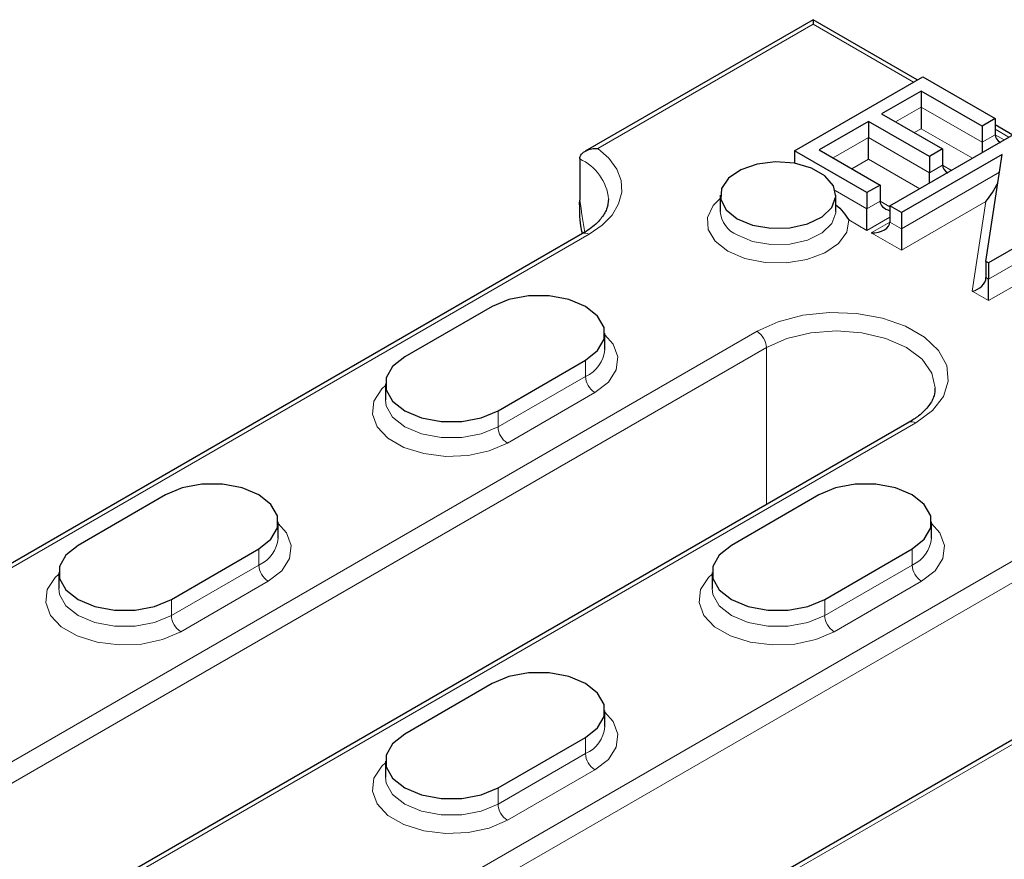
# Model space of a CAD drawing. Units: millimetres. Extents: x 0 to 420, y 0 to 297.
# Drawn here: x 314 to 326, y 157 to 167 of the extents above; entities that cross this region are included whole.
import ezdxf

# ---------------------------------------------------------------- set-up
doc = ezdxf.new("R2010")
doc.units = ezdxf.units.MM

msp = doc.modelspace()

# ---------------------------------------------------------------- linework, layer by layer
at = {"color": 7, "linetype": 'Continuous', "lineweight": 25}
for p, q in [((323.7514, 166.9124), (320.9892, 165.3178)), ((325.0159, 166.1824), (323.7514, 166.9124)), ((323.7514, 166.9124), (323.7514, 166.8583)), ((323.5266, 165.3227), (325.0822, 166.2207)), ((325.0822, 166.2207), (325.9597, 165.7141)), ((325.0623, 166.048), (324.5836, 165.7717)), ((325.8002, 165.622), (325.0623, 166.048)), ((325.0623, 166.048), (325.0623, 165.8521)), ((325.0623, 165.8521), (325.0623, 165.5908)), ((324.4241, 165.6796), (323.8257, 165.3342)), ((325.162, 165.2536), (324.4241, 165.6796)), ((324.4241, 165.6796), (324.4241, 165.4836)), ((324.5836, 165.7717), (325.3215, 165.3457)), ((325.9597, 165.7141), (325.8002, 165.622)), ((325.9597, 165.7141), (325.9597, 165.5182)), ((324.6833, 164.6549), (326.239, 165.5529)), ((325.8002, 165.622), (325.8002, 165.4261)), ((326.1726, 165.5147), (325.9597, 165.6376)), ((324.4241, 165.2224), (324.4241, 165.4836)), ((324.4041, 164.8161), (323.5266, 165.3227)), ((323.5266, 165.3227), (323.5266, 165.172)), ((323.8257, 165.3342), (324.5637, 164.9082)), ((325.3215, 165.3457), (325.162, 165.2536)), ((325.3215, 165.3457), (325.3215, 165.1497)), ((325.8002, 165.4261), (325.8002, 165.2997)), ((320.923, 165.2255), (320.923, 164.723)), ((326.0445, 165.2795), (324.8229, 164.5743)), ((325.162, 165.2536), (325.162, 165.0576)), ((325.8482, 163.9824), (326.0445, 165.2795)), ((325.162, 164.9312), (325.162, 165.0576)), ((324.5637, 164.9082), (324.4041, 164.8161)), ((324.5637, 164.9082), (324.5637, 164.7122)), ((327.4356, 164.8621), (325.88, 163.9641)), ((322.6271, 164.7847), (322.6271, 164.5887)), ((324.0271, 164.5887), (324.0271, 164.7847)), ((324.4041, 164.8161), (324.4041, 164.6201)), ((324.4041, 164.3588), (324.4041, 164.6201)), ((324.8229, 164.5743), (324.6833, 164.6549)), ((324.6833, 164.6549), (324.6833, 164.4589)), ((324.8229, 164.5743), (324.8229, 164.3783)), ((324.8229, 164.3783), (324.8229, 164.1171)), ((320.9561, 164.319), (311.6223, 158.9307)), ((325.88, 163.9641), (325.8482, 163.9824)), ((325.8482, 163.9824), (325.8482, 163.7865)), ((325.88, 163.9641), (325.88, 163.7681)), ((325.88, 163.5068), (325.88, 163.7681)), ((319.8623, 163.4376), (318.8016, 162.8253)), ((321.228, 162.9151), (321.228, 163.111)), ((319.933, 162.1722), (320.9937, 162.7845)), ((318.5673, 162.4987), (318.5673, 162.3028)), ((324.9159, 162.0331), (313.7436, 155.5835)), ((315.9025, 161.1517), (314.8418, 160.5394)), ((323.8221, 161.1517), (322.7614, 160.5394)), ((317.2682, 160.6291), (317.2682, 160.8251)), ((325.1878, 160.6291), (325.1878, 160.8251)), ((315.9732, 159.8862), (317.0339, 160.4985)), ((323.8928, 159.8862), (324.9535, 160.4985)), ((314.6075, 160.2128), (314.6075, 160.0168)), ((322.5271, 160.2128), (322.5271, 160.0168)), ((328.8757, 159.7472), (319.5419, 154.3589)), ((319.8623, 158.8657), (318.8016, 158.2534)), ((321.228, 158.3432), (321.228, 158.5392)), ((319.933, 157.6003), (320.9937, 158.2126)), ((318.5673, 157.9269), (318.5673, 157.7309))]:
    msp.add_line(p, q, dxfattribs=at)
at = {"color": 8, "linetype": 'Continuous', "lineweight": 18}
for p, q in [((323.7514, 166.8583), (321.1426, 165.3523)), ((324.969, 166.1554), (323.7514, 166.8583)), ((324.7533, 165.6737), (325.0623, 165.8521)), ((325.0623, 165.8521), (325.8002, 165.4261)), ((325.0623, 165.5908), (324.9796, 165.5431)), ((325.6834, 165.2322), (325.0623, 165.5908)), ((326.1258, 165.4876), (325.9597, 165.5835)), ((323.9955, 165.2362), (324.4241, 165.4836)), ((324.4241, 165.4836), (325.162, 165.0576)), ((325.8002, 165.4261), (325.9597, 165.5182)), ((325.9597, 165.5181), (326.0692, 165.455)), ((324.4241, 165.2224), (324.2218, 165.1056)), ((325.0452, 164.8638), (324.4241, 165.2224)), ((325.162, 165.0576), (325.3215, 165.1497)), ((325.3215, 165.1497), (325.431, 165.0865)), ((324.8229, 164.3783), (326.012, 165.0648)), ((324.0201, 164.8418), (324.4041, 164.6201)), ((324.4041, 164.6201), (324.5637, 164.7122)), ((324.5637, 164.7122), (324.6833, 164.6431)), ((325.8469, 164.7082), (324.8229, 164.1171)), ((325.6823, 163.621), (325.8469, 164.7082)), ((325.88, 163.7681), (327.4356, 164.6662)), ((324.4041, 164.3588), (324.1859, 164.4848)), ((324.6833, 164.52), (324.4041, 164.3588)), ((327.6619, 164.5355), (325.88, 163.5068)), ((324.457, 164.3283), (324.6833, 164.4589)), ((324.6833, 164.4589), (324.8229, 164.3783)), ((321.0361, 164.3111), (311.7023, 158.9228)), ((324.8229, 164.1171), (324.457, 164.3283)), ((325.8482, 163.7865), (325.88, 163.7681)), ((325.88, 163.5068), (325.6823, 163.621)), ((311.9003, 156.6859), (323.0726, 163.1355)), ((323.1857, 162.9395), (312.0134, 156.4899)), ((323.1857, 161.0343), (323.1857, 162.9395)), ((320.9937, 162.7845), (320.9937, 162.5885)), ((319.933, 161.9762), (320.9937, 162.5885)), ((321.1068, 162.3926), (320.0462, 161.7803)), ((319.933, 162.1722), (319.933, 161.9762)), ((324.9959, 162.0252), (313.8236, 155.5755)), ((317.6986, 155.4613), (327.0324, 160.8495)), ((327.1455, 160.6536), (317.8117, 155.2653)), ((317.0339, 160.4985), (317.0339, 160.3026)), ((324.9535, 160.4985), (324.9535, 160.3026)), ((315.9732, 159.6903), (317.0339, 160.3026)), ((323.8928, 159.6903), (324.9535, 160.3026)), ((317.147, 160.1066), (316.0864, 159.4943)), ((325.0666, 160.1066), (324.006, 159.4943)), ((315.9732, 159.8862), (315.9732, 159.6903)), ((323.8928, 159.8862), (323.8928, 159.6903)), ((328.9557, 159.7392), (319.6219, 154.3509)), ((320.9937, 158.2126), (320.9937, 158.0166)), ((319.933, 157.4043), (320.9937, 158.0166)), ((321.1068, 157.8207), (320.0462, 157.2084)), ((319.933, 157.6003), (319.933, 157.4043))]:
    msp.add_line(p, q, dxfattribs=at)
at = {"color": 8, "linetype": 'Continuous', "lineweight": 18, "flags": 128}
for points in [[(321.1426, 165.3523), (321.277, 165.2329), (321.372, 165.1015), (321.4242, 164.9623), (321.4321, 164.82), (321.3953, 164.6792), (321.315, 164.5446), (321.194, 164.4205), (321.0361, 164.3111)], [(324.1859, 164.4848), (324.161, 164.3365), (324.0609, 164.1992), (323.8948, 164.0851), (323.6775, 164.0047), (323.4287, 163.9651), (323.1707, 163.9699), (322.9268, 164.0187), (322.719, 164.107), (322.566, 164.227), (322.4815, 164.3678), (322.4731, 164.5167), (322.5418, 164.6604), (322.6271, 164.7465)], [(322.8322, 164.303), (323.0197, 164.2257), (323.2405, 164.1877), (323.4708, 164.1932), (323.6854, 164.2416), (323.8613, 164.3275), (323.9792, 164.4418), (324.0265, 164.572), (324.0271, 164.59)], [(323.0726, 163.1355), (323.3307, 163.2522), (323.6296, 163.3299), (323.9521, 163.364), (324.2794, 163.3526), (324.5924, 163.2963), (324.873, 163.1984), (325.1048, 163.0645), (325.2744, 162.9026), (325.372, 162.7219), (325.3918, 162.5329), (325.3327, 162.3468), (325.1981, 162.1742), (324.9959, 162.0252)], [(321.228, 163.0908), (321.3275, 162.9781), (321.3855, 162.824), (321.3661, 162.6666), (321.2706, 162.5188), (321.1068, 162.3926)], [(325.2342, 162.4468), (325.2342, 162.4497), (325.1933, 162.629), (325.0735, 162.7961), (324.8828, 162.9395), (324.6342, 163.0496), (324.3448, 163.1188), (324.0342, 163.1424), (323.7237, 163.1188), (323.4342, 163.0496), (323.1857, 162.9395)], [(320.0462, 161.7803), (319.8274, 161.6857), (319.5714, 161.6306), (319.2988, 161.6193), (319.0318, 161.6529), (318.792, 161.7285), (318.5988, 161.84), (318.4679, 161.9785), (318.4098, 162.1326), (318.4293, 162.2899), (318.5248, 162.4377), (318.5673, 162.4785)], [(318.5673, 162.3055), (318.5772, 162.2305), (318.6545, 162.0931), (318.8016, 161.9762), (319.0041, 161.8913), (319.2422, 161.8466), (319.4925, 161.8466), (319.7305, 161.8913), (319.933, 161.9762)], [(317.2682, 160.8048), (317.3677, 160.6922), (317.4257, 160.538), (317.4063, 160.3807), (317.3108, 160.2329), (317.147, 160.1066)], [(325.1878, 160.8048), (325.2873, 160.6922), (325.3453, 160.538), (325.3259, 160.3807), (325.2304, 160.2329), (325.0666, 160.1066)], [(316.0864, 159.4943), (315.8676, 159.3998), (315.6116, 159.3447), (315.339, 159.3334), (315.072, 159.3669), (314.8322, 159.4425), (314.639, 159.5541), (314.5081, 159.6925), (314.45, 159.8466), (314.4695, 160.004), (314.565, 160.1518), (314.6075, 160.1925)], [(324.006, 159.4943), (323.7872, 159.3998), (323.5312, 159.3447), (323.2586, 159.3334), (322.9916, 159.3669), (322.7518, 159.4425), (322.5586, 159.5541), (322.4277, 159.6925), (322.3696, 159.8466), (322.3891, 160.004), (322.4846, 160.1518), (322.5271, 160.1925)], [(314.6075, 160.0196), (314.6174, 159.9446), (314.6947, 159.8072), (314.8418, 159.6903), (315.0443, 159.6053), (315.2824, 159.5607), (315.5327, 159.5607), (315.7707, 159.6053), (315.9732, 159.6903)], [(322.5271, 160.0196), (322.537, 159.9446), (322.6143, 159.8072), (322.7614, 159.6903), (322.9639, 159.6053), (323.202, 159.5607), (323.4523, 159.5607), (323.6903, 159.6053), (323.8928, 159.6903)], [(321.228, 158.5189), (321.3275, 158.4062), (321.3855, 158.2521), (321.3661, 158.0947), (321.2706, 157.9469), (321.1068, 157.8207)], [(320.0462, 157.2084), (319.8274, 157.1138), (319.5714, 157.0587), (319.2988, 157.0475), (319.0318, 157.081), (318.792, 157.1566), (318.5988, 157.2681), (318.4679, 157.4066), (318.4098, 157.5607), (318.4293, 157.718), (318.5248, 157.8658), (318.5673, 157.9066)], [(318.5673, 157.7337), (318.5772, 157.6586), (318.6545, 157.5212), (318.8016, 157.4043), (319.0041, 157.3194), (319.2422, 157.2747), (319.4925, 157.2747), (319.7305, 157.3194), (319.933, 157.4043)]]:
    msp.add_lwpolyline(points, dxfattribs=at)
at = {"color": 7, "linetype": 'Continuous', "lineweight": 25, "flags": 128}
for points in [[(322.8322, 164.4989), (323.0197, 164.4216), (323.2405, 164.3837), (323.4708, 164.3892), (323.6854, 164.4375), (323.8613, 164.5235), (323.9792, 164.6378), (324.0265, 164.768), (323.998, 164.9), (323.8968, 165.0195), (323.7339, 165.1136), (323.5269, 165.172), (323.2982, 165.1884), (323.0727, 165.1611), (322.8747, 165.093), (322.7258, 164.9915), (322.642, 164.8676), (322.6325, 164.7347), (322.6983, 164.6072), (322.8322, 164.4989)], [(320.9937, 162.7845), (321.1408, 162.9014), (321.2181, 163.0388), (321.2181, 163.1833), (321.1408, 163.3207), (320.9937, 163.4376), (320.7912, 163.5225), (320.5531, 163.5672), (320.3028, 163.5672), (320.0648, 163.5225), (319.8623, 163.4376)], [(318.8016, 162.8253), (318.6545, 162.7084), (318.5772, 162.571), (318.5772, 162.4265), (318.6545, 162.2891), (318.8016, 162.1722), (319.0041, 162.0872), (319.2422, 162.0426), (319.4925, 162.0426), (319.7305, 162.0872), (319.933, 162.1722)], [(317.0339, 160.4985), (317.181, 160.6154), (317.2583, 160.7529), (317.2583, 160.8974), (317.181, 161.0348), (317.0339, 161.1517), (316.8314, 161.2366), (316.5933, 161.2813), (316.343, 161.2813), (316.105, 161.2366), (315.9025, 161.1517)], [(324.9535, 160.4985), (325.1006, 160.6154), (325.1779, 160.7529), (325.1779, 160.8974), (325.1006, 161.0348), (324.9535, 161.1517), (324.751, 161.2366), (324.5129, 161.2813), (324.2626, 161.2813), (324.0246, 161.2366), (323.8221, 161.1517)], [(314.8418, 160.5394), (314.6947, 160.4225), (314.6174, 160.285), (314.6174, 160.1406), (314.6947, 160.0031), (314.8418, 159.8862), (315.0443, 159.8013), (315.2824, 159.7567), (315.5327, 159.7567), (315.7707, 159.8013), (315.9732, 159.8862)], [(322.7614, 160.5394), (322.6143, 160.4225), (322.537, 160.285), (322.537, 160.1406), (322.6143, 160.0031), (322.7614, 159.8862), (322.9639, 159.8013), (323.202, 159.7567), (323.4523, 159.7567), (323.6903, 159.8013), (323.8928, 159.8862)], [(320.9937, 158.2126), (321.1408, 158.3295), (321.2181, 158.4669), (321.2181, 158.6114), (321.1408, 158.7488), (320.9937, 158.8657), (320.7912, 158.9507), (320.5531, 158.9953), (320.3028, 158.9953), (320.0648, 158.9507), (319.8623, 158.8657)], [(318.8016, 158.2534), (318.6545, 158.1365), (318.5772, 157.9991), (318.5772, 157.8546), (318.6545, 157.7172), (318.8016, 157.6003), (319.0041, 157.5154), (319.2422, 157.4707), (319.4925, 157.4707), (319.7305, 157.5154), (319.933, 157.6003)]]:
    msp.add_lwpolyline(points, dxfattribs=at)
at = {"color": 8, "linetype": 'Continuous', "lineweight": 18}
for centre, radius, start, end in [((320.6734, 164.6752), 0.6042, 5.91704, 65.60594), ((322.9631, 164.6135), 0.337, 184.3936, 247.12827), ((320.9892, 164.2457), 0.0805, 54.38242, 114.30712), ((322.9401, 162.9284), 0.2459, 2.60548, 57.39452), ((320.8407, 162.9456), 0.3885, 293.19076, 355.4891), ((321.2393, 162.5997), 0.2459, 182.60548, 237.39452), ((320.1787, 161.9874), 0.2459, 182.60548, 237.39452), ((324.949, 161.9598), 0.0805, 54.38242, 114.30712), ((316.8809, 160.6597), 0.3885, 293.19076, 355.4891), ((324.8005, 160.6597), 0.3885, 293.19076, 355.4891), ((317.2795, 160.3138), 0.2459, 182.60548, 237.39452), ((325.1991, 160.3138), 0.2459, 182.60548, 237.39452), ((316.2189, 159.7014), 0.2459, 182.60548, 237.39452), ((324.1384, 159.7014), 0.2459, 182.60548, 237.39452), ((320.8407, 158.3738), 0.3885, 293.19076, 355.4891), ((321.2393, 158.0278), 0.2459, 182.60548, 237.39452), ((320.1787, 157.4155), 0.2459, 182.60548, 237.39452)]:
    msp.add_arc(centre, radius, start, end, dxfattribs=at)
at = {"color": 7, "linetype": 'Continuous', "lineweight": 25}
for centre, major_axis, ratio, start_param, end_param in [((326.186, 165.5182), (0.2263, 0), 0.5773815, 3.1415927, 3.9270721), ((325.5478, 165.1497), (0.2263, 0), 0.5773815, 3.1415927, 3.9270721), ((325.8469, 164.8388), (0.1869, 0.2739), 0.2348308, 4.3809025, 5.2011939), ((324.7899, 164.7122), (0.2263, 0), 0.5773815, 3.1415927, 4.2217905), ((324.457, 164.4589), (0.2263, 0), 0.5773815, 4.712389, 6.2831853), ((325.6823, 163.7516), (0.1569, 0.0755), 0.7152357, 4.3809025, 5.9516988)]:
    msp.add_ellipse(centre, major_axis=major_axis, ratio=ratio, start_param=start_param, end_param=end_param, dxfattribs=at)
at = {"color": 8, "linetype": 'Continuous', "lineweight": 18}
msp.add_ellipse((320.0744, 164.2331), major_axis=(-0.7881, 5.0842), ratio=0.1779861, start_param=4.7047324, end_param=4.7812654, dxfattribs=at)
at = {"color": 7, "linetype": 'Continuous', "lineweight": 25}
for points, knots in [([(320.923, 165.2255), (320.923, 165.2461), (320.9317, 165.266), (320.96, 165.2996), (320.979, 165.3132), (321.0216, 165.3344), (321.0444, 165.3417), (321.0927, 165.3512), (321.1178, 165.3531), (321.1426, 165.3523)], [0, 0, 0, 0, 0.25, 0.25, 0.5, 0.5, 0.75, 0.75, 1, 1, 1, 1]), ([(320.9554, 164.3267), (320.9489, 164.3556), (320.9218, 164.4759), (320.9225, 164.6163), (320.923, 164.723)], [0, 0, 0, 0, 0.2402778, 1, 1, 1, 1]), ([(321.2727, 164.7369), (321.2692, 164.697), (321.2624, 164.6204), (321.1839, 164.4955), (321.076, 164.393), (320.9856, 164.3372), (320.9561, 164.319)], [0, 0, 0, 0, 0.29598539, 0.56799429, 0.85907523, 1, 1, 1, 1]), ([(324.0271, 164.6683), (324.0272, 164.6682), (324.1005, 164.6204), (324.1417, 164.542), (324.1857, 164.4851), (324.1859, 164.4848)], [0, 0, 0, 0, 0.0016166, 0.9957313, 1, 1, 1, 1]), ([(325.2291, 162.4476), (325.2283, 162.4166), (325.2264, 162.3486), (325.1622, 162.2335), (325.0559, 162.1213), (324.9554, 162.058), (324.9159, 162.0331)], [0, 0, 0, 0, 0.2326073, 0.5100268, 0.8074218, 1, 1, 1, 1])]:
    msp.add_open_spline(points, degree=3, knots=knots, dxfattribs=at)

doc.saveas('drawing.dxf')
